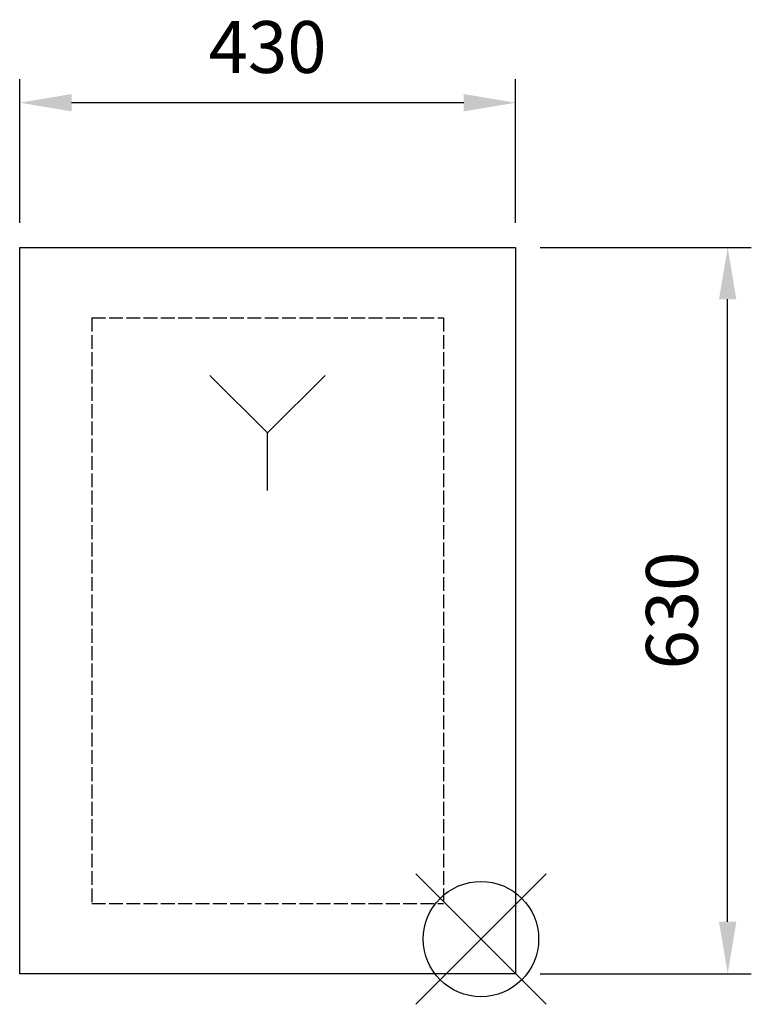
# Model space of a CAD drawing. Units: millimetres. Extents: x -169 to 466, y -473 to 381.
import ezdxf

# ---------------------------------------------------------------- set-up
doc = ezdxf.new("R2010")
doc.units = ezdxf.units.MM
doc.linetypes.add('ACAD_ISO02W100', pattern=[15, 12, -3])
for name, color, linetype in [('Brønn', 3, 'ACAD_ISO02W100'), ('RB dim', 1, 'Continuous'), ('RB kontur', 7, 'Continuous'), ('RB symboler', 1, 'Continuous')]:
    doc.layers.add(name, color=color, linetype=linetype)
doc.dimstyles.new('500 X 500', dxfattribs={"dimscale": 2, "dimtxt": 22.5, "dimasz": 22.5, "dimexe": 10.25, "dimexo": 10.625, "dimgap": 10, "dimtad": 1, "dimtxsty": 'Standard', "dimcen": 22.5, "dimadec": 0, "dimazin": 0, "dimtfac": 1, "dimtmove": 0, "dimatfit": 3, "dimfxl": 0, "dimarcsym": 0})

# ---------------------------------------------------------------- blocks, each defined once
blk = doc.blocks.new('*D22')
at = {"layer": 'Defpoints', "color": 0}
for p in [(-168.57, 308.7), (-168.57, 183.22), (261.43, 183.22)]:
    blk.add_point(p, dxfattribs=at)
at = {"layer": 'RB dim', "color": 0, "lineweight": -2}
for p, q in [((-168.57, 204.47), (-168.57, 329.2)), ((261.43, 204.47), (261.43, 329.2)), ((216.43, 308.7), (-123.57, 308.7))]:
    blk.add_line(p, q, dxfattribs=at)
at = {"layer": 'RB dim', "color": 0}
for points in [[(-123.57, 316.2), (-123.57, 301.2), (-168.57, 308.7)], [(216.43, 316.2), (216.43, 301.2), (261.43, 308.7)]]:
    blk.add_solid(points, dxfattribs=at)
at = {"layer": 'RB dim', "color": 0, "insert": (46.43, 351.2), "char_height": 45, "attachment_point": 5}
blk.add_mtext('430', dxfattribs=at)
blk = doc.blocks.new('*D23')
at = {"layer": 'Defpoints', "color": 0}
for p in [(261.43, 183.22), (445.35, 183.22), (261.43, -446.78)]:
    blk.add_point(p, dxfattribs=at)
at = {"layer": 'RB dim', "color": 0, "lineweight": -2}
for p, q in [((282.68, 183.22), (465.85, 183.22)), ((445.35, -401.78), (445.35, 138.22)), ((282.68, -446.78), (465.85, -446.78))]:
    blk.add_line(p, q, dxfattribs=at)
at = {"layer": 'RB dim', "color": 0}
for points in [[(437.85, 138.22), (452.85, 138.22), (445.35, 183.22)], [(437.85, -401.78), (452.85, -401.78), (445.35, -446.78)]]:
    blk.add_solid(points, dxfattribs=at)
at = {"layer": 'RB dim', "color": 0, "insert": (402.85, -131.78), "char_height": 45, "attachment_point": 5, "rotation": 90}
blk.add_mtext('630', dxfattribs=at)

msp = doc.modelspace()

# ---------------------------------------------------------------- linework, layer by layer
at = {"layer": 'Brønn'}
for p, q in [((-106.07, 122.217), (-106.07, -385.783)), ((-106.07, 122.217), (198.93, 122.217)), ((198.93, 122.217), (198.93, -385.783)), ((-106.07, -385.783), (198.93, -385.783))]:
    msp.add_line(p, q, dxfattribs=at)
at = {"layer": 'RB kontur'}
msp.add_lwpolyline([(-168.57, 183.217), (261.43, 183.217), (261.43, -446.783), (-168.57, -446.783)], close=True, dxfattribs=at)
at = {"layer": 'RB symboler', "color": 1, "linetype": 'Continuous', "lineweight": 25}
for p, q in [((46.43, 22.217), (-3.57, 72.217)), ((46.43, 22.217), (96.43, 72.217)), ((46.43, -27.783), (46.43, 22.217)), ((174.861, -473.352), (287.999, -360.215)), ((174.861, -360.215), (287.999, -473.352))]:
    msp.add_line(p, q, dxfattribs=at)
msp.add_circle((231.43, -416.783), 50, dxfattribs=at)

# ---------------------------------------------------------------- dimensions: what is measured, and where the dimension line sits
at = {"layer": 'RB dim'}
dim = msp.add_linear_dim(base=(-168.57, 308.696), p1=(261.43, 183.217), p2=(-168.57, 183.217), dimstyle='500 X 500', dxfattribs=at)
dim.commit()
dim.dimension.update_dxf_attribs({"geometry": '*D22', "text_midpoint": (46.43, 351.196)})
dim = msp.add_linear_dim(base=(445.347, 183.217), p1=(261.43, -446.783), p2=(261.43, 183.217), angle=90, dimstyle='500 X 500', dxfattribs=at)
dim.commit()
dim.dimension.update_dxf_attribs({"geometry": '*D23', "text_midpoint": (402.847, -131.783)})

doc.saveas('drawing.dxf')
